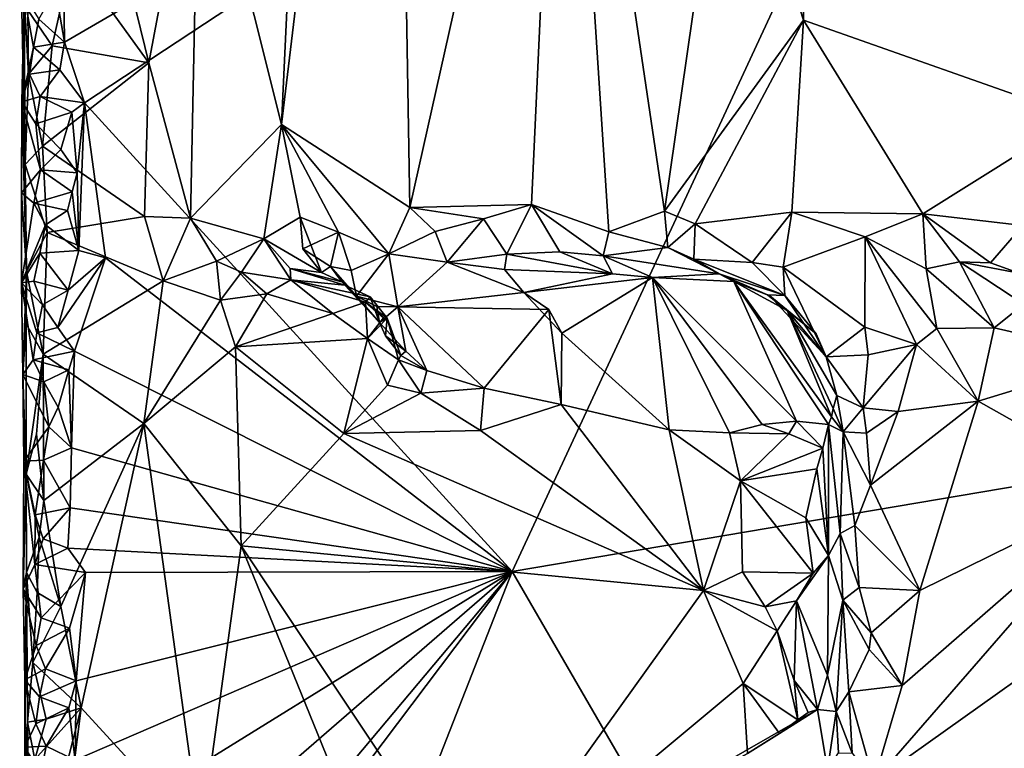
# Model space of a CAD drawing. Units: metres. Extents: x 26.4 to 27.5, y -8.7 to 17.1.
# Drawn here: x 26.4 to 26.9, y 10 to 10.4 of the extents above; entities that cross this region are included whole.
import ezdxf

# ---------------------------------------------------------------- set-up
doc = ezdxf.new("R2010")
doc.units = ezdxf.units.M

msp = doc.modelspace()

# ---------------------------------------------------------------- linework, layer by layer
at = {"layer": '1'}
for points in [[(26.52427, 10.52444, -1.37901), (26.56671, 10.35433, -1.32605), (26.58945, 10.83754, -1.29828)], [(26.58945, 10.83754, -1.29828), (26.56671, 10.35433, -1.32605), (26.62435, 10.8348, -1.26525)], [(26.87384, 10.8374, -1.13861), (26.83986, 10.79889, -1.14796), (26.97887, 10.35826, -1.12157)], [(27.05281, 10.65388, -1.11656), (26.87384, 10.8374, -1.13861), (26.97887, 10.35826, -1.12157)], [(26.62435, 10.8348, -1.26525), (26.56671, 10.35433, -1.32605), (26.63312, 10.3114, -1.25942)], [(26.62435, 10.8348, -1.26525), (26.63312, 10.3114, -1.25942), (26.71241, 10.66481, -1.20712)], [(26.79699, 10.53236, -1.16497), (26.83678, 10.40821, -1.14955), (26.83986, 10.79889, -1.14796)], [(26.83986, 10.79889, -1.14796), (26.83678, 10.40821, -1.14955), (26.97887, 10.35826, -1.12157)], [(26.45455, 10.39692, -1.56008), (26.45398, 10.43918, -1.55965), (26.94592, 10.68239, -1.56269)], [(26.45455, 10.39692, -1.56008), (26.94592, 10.68239, -1.56269), (26.46493, 10.36545, -1.55944)], [(26.68609, 10.12301, -1.55909), (26.46493, 10.36545, -1.55944), (26.94592, 10.68239, -1.56269)], [(26.68609, 10.12301, -1.55909), (26.94592, 10.68239, -1.56269), (27.08352, 10.19016, -1.56162)], [(26.63312, 10.3114, -1.25942), (26.69613, 10.31284, -1.21812), (26.71241, 10.66481, -1.20712)], [(26.69613, 10.31284, -1.21812), (26.7361, 10.29869, -1.19739), (26.71241, 10.66481, -1.20712)], [(26.7361, 10.29869, -1.19739), (26.76488, 10.30942, -1.18139), (26.71241, 10.66481, -1.20712)], [(26.71241, 10.66481, -1.20712), (26.76488, 10.30942, -1.18139), (26.79699, 10.53236, -1.16497)], [(26.4532, 10.57004, -1.39723), (26.45853, 10.44126, -1.39433), (26.49815, 10.38628, -1.39135)], [(26.4532, 10.57004, -1.39723), (26.49815, 10.38628, -1.39135), (26.52427, 10.52444, -1.37901)], [(26.79699, 10.53236, -1.16497), (26.76488, 10.30942, -1.18139), (26.83678, 10.40821, -1.14955)], [(26.52427, 10.52444, -1.37901), (26.49815, 10.38628, -1.39135), (26.51978, 10.30586, -1.3828)], [(26.52427, 10.52444, -1.37901), (26.51978, 10.30586, -1.3828), (26.56671, 10.35433, -1.32605)], [(26.43591, 10.38038, -1.40905), (26.43555, 10.41346, -1.40787), (26.43134, 10.46092, -1.53452)], [(26.43134, 10.46092, -1.53452), (26.43371, 10.42107, -1.53884), (26.43412, 10.33358, -1.41423)], [(26.43134, 10.46092, -1.53452), (26.43412, 10.33358, -1.41423), (26.43591, 10.38038, -1.40905)], [(26.43555, 10.41346, -1.40787), (26.44811, 10.39502, -1.39716), (26.45853, 10.44126, -1.39433)], [(26.45853, 10.44126, -1.39433), (26.44811, 10.39502, -1.39716), (26.49815, 10.38628, -1.39135)], [(26.4498, 10.42406, -1.55941), (26.45398, 10.43918, -1.55965), (26.45455, 10.39692, -1.56008)], [(26.44132, 10.40887, -1.5565), (26.4498, 10.42406, -1.55941), (26.45455, 10.39692, -1.56008)], [(26.43371, 10.42107, -1.53884), (26.43243, 10.36601, -1.53253), (26.43412, 10.33358, -1.41423)], [(26.43243, 10.36601, -1.53253), (26.43371, 10.42107, -1.53884), (26.43841, 10.39436, -1.55042)], [(26.43841, 10.39436, -1.55042), (26.43371, 10.42107, -1.53884), (26.44132, 10.40887, -1.5565)], [(26.43555, 10.41346, -1.40787), (26.43591, 10.38038, -1.40905), (26.44811, 10.39502, -1.39716)], [(26.43841, 10.39436, -1.55042), (26.44132, 10.40887, -1.5565), (26.45455, 10.39692, -1.56008)], [(26.83678, 10.40821, -1.14955), (26.76488, 10.30942, -1.18139), (26.78073, 10.30292, -1.17559)], [(26.83678, 10.40821, -1.14955), (26.78073, 10.30292, -1.17559), (26.83082, 10.30893, -1.15325)], [(26.83678, 10.40821, -1.14955), (26.83082, 10.30893, -1.15325), (26.89862, 10.30808, -1.13652)], [(26.83678, 10.40821, -1.14955), (26.89862, 10.30808, -1.13652), (26.97887, 10.35826, -1.12157)], [(26.43637, 10.3803, -1.54483), (26.43243, 10.36601, -1.53253), (26.43841, 10.39436, -1.55042)], [(26.43591, 10.38038, -1.40905), (26.44307, 10.34308, -1.39917), (26.44811, 10.39502, -1.39716)], [(26.43637, 10.3803, -1.54483), (26.43841, 10.39436, -1.55042), (26.45213, 10.38267, -1.56144)], [(26.45213, 10.38267, -1.56144), (26.43841, 10.39436, -1.55042), (26.45455, 10.39692, -1.56008)], [(26.44811, 10.39502, -1.39716), (26.44307, 10.34308, -1.39917), (26.49815, 10.38628, -1.39135)], [(26.45213, 10.38267, -1.56144), (26.45455, 10.39692, -1.56008), (26.46493, 10.36545, -1.55944)], [(26.44197, 10.36878, -1.55583), (26.43637, 10.3803, -1.54483), (26.45213, 10.38267, -1.56144)], [(26.44197, 10.36878, -1.55583), (26.45213, 10.38267, -1.56144), (26.46493, 10.36545, -1.55944)], [(26.49815, 10.38628, -1.39135), (26.44307, 10.34308, -1.39917), (26.49594, 10.30673, -1.39176)], [(26.49815, 10.38628, -1.39135), (26.49594, 10.30673, -1.39176), (26.51978, 10.30586, -1.3828)], [(26.43243, 10.36601, -1.53253), (26.43637, 10.3803, -1.54483), (26.44197, 10.36878, -1.55583)], [(26.43591, 10.38038, -1.40905), (26.43412, 10.33358, -1.41423), (26.44307, 10.34308, -1.39917)], [(26.43966, 10.35459, -1.55009), (26.43243, 10.36601, -1.53253), (26.44197, 10.36878, -1.55583)], [(26.43966, 10.35459, -1.55009), (26.44197, 10.36878, -1.55583), (26.45825, 10.36074, -1.56084)], [(26.45825, 10.36074, -1.56084), (26.44197, 10.36878, -1.55583), (26.46493, 10.36545, -1.55944)], [(26.43243, 10.36601, -1.53253), (26.43234, 10.31885, -1.53112), (26.43492, 10.2783, -1.40899)], [(26.43234, 10.31885, -1.53112), (26.43243, 10.36601, -1.53253), (26.44211, 10.33078, -1.55423)], [(26.43243, 10.36601, -1.53253), (26.43492, 10.2783, -1.40899), (26.43412, 10.33358, -1.41423)], [(26.44211, 10.33078, -1.55423), (26.43243, 10.36601, -1.53253), (26.43966, 10.35459, -1.55009)], [(26.46111, 10.32922, -1.55992), (26.45825, 10.36074, -1.56084), (26.46493, 10.36545, -1.55944)], [(26.46188, 10.28907, -1.55977), (26.46111, 10.32922, -1.55992), (26.46493, 10.36545, -1.55944)], [(26.47567, 10.28532, -1.55912), (26.46188, 10.28907, -1.55977), (26.46493, 10.36545, -1.55944)], [(26.47567, 10.28532, -1.55912), (26.46493, 10.36545, -1.55944), (26.68609, 10.12301, -1.55909)], [(26.4527, 10.34141, -1.56126), (26.43966, 10.35459, -1.55009), (26.45825, 10.36074, -1.56084)], [(26.4527, 10.34141, -1.56126), (26.45825, 10.36074, -1.56084), (26.46111, 10.32922, -1.55992)], [(26.97887, 10.35826, -1.12157), (26.89862, 10.30808, -1.13652), (26.95033, 10.30206, -1.1265)], [(26.44211, 10.33078, -1.55423), (26.43966, 10.35459, -1.55009), (26.4527, 10.34141, -1.56126)], [(26.51978, 10.30586, -1.3828), (26.55769, 10.29511, -1.34042), (26.56671, 10.35433, -1.32605)], [(26.56671, 10.35433, -1.32605), (26.55769, 10.29511, -1.34042), (26.57644, 10.30633, -1.3188)], [(26.56671, 10.35433, -1.32605), (26.57644, 10.30633, -1.3188), (26.59621, 10.29861, -1.29939)], [(26.56671, 10.35433, -1.32605), (26.59621, 10.29861, -1.29939), (26.6224, 10.28743, -1.27022)], [(26.56671, 10.35433, -1.32605), (26.6224, 10.28743, -1.27022), (26.63312, 10.3114, -1.25942)], [(26.44307, 10.34308, -1.39917), (26.43412, 10.33358, -1.41423), (26.44563, 10.29833, -1.39874)], [(26.44211, 10.33078, -1.55423), (26.4527, 10.34141, -1.56126), (26.46111, 10.32922, -1.55992)], [(26.44307, 10.34308, -1.39917), (26.44563, 10.29833, -1.39874), (26.49594, 10.30673, -1.39176)], [(26.43874, 10.31367, -1.54857), (26.43234, 10.31885, -1.53112), (26.44211, 10.33078, -1.55423)], [(26.43412, 10.33358, -1.41423), (26.43492, 10.2783, -1.40899), (26.44563, 10.29833, -1.39874)], [(26.43874, 10.31367, -1.54857), (26.44211, 10.33078, -1.55423), (26.45851, 10.31949, -1.56029)], [(26.45851, 10.31949, -1.56029), (26.44211, 10.33078, -1.55423), (26.46111, 10.32922, -1.55992)], [(26.45851, 10.31949, -1.56029), (26.46111, 10.32922, -1.55992), (26.46188, 10.28907, -1.55977)], [(26.43234, 10.31885, -1.53112), (26.43232, 10.27229, -1.52934), (26.43492, 10.2783, -1.40899)], [(26.43232, 10.27229, -1.52934), (26.43234, 10.31885, -1.53112), (26.43874, 10.31367, -1.54857)], [(26.456, 10.3098, -1.56083), (26.43874, 10.31367, -1.54857), (26.45851, 10.31949, -1.56029)], [(26.456, 10.3098, -1.56083), (26.45851, 10.31949, -1.56029), (26.46188, 10.28907, -1.55977)], [(26.43232, 10.27229, -1.52934), (26.43874, 10.31367, -1.54857), (26.44472, 10.30234, -1.55978)], [(26.44472, 10.30234, -1.55978), (26.43874, 10.31367, -1.54857), (26.456, 10.3098, -1.56083)], [(26.63312, 10.3114, -1.25942), (26.6224, 10.28743, -1.27022), (26.64623, 10.29887, -1.25265)], [(26.63312, 10.3114, -1.25942), (26.67129, 10.30555, -1.23576), (26.69613, 10.31284, -1.21812)], [(26.63312, 10.3114, -1.25942), (26.64623, 10.29887, -1.25265), (26.67129, 10.30555, -1.23576)], [(26.67129, 10.30555, -1.23576), (26.68334, 10.28727, -1.23856), (26.69613, 10.31284, -1.21812)], [(26.69613, 10.31284, -1.21812), (26.68334, 10.28727, -1.23856), (26.71084, 10.28848, -1.21395)], [(26.69613, 10.31284, -1.21812), (26.71084, 10.28848, -1.21395), (26.73321, 10.28641, -1.20641)], [(26.69613, 10.31284, -1.21812), (26.73321, 10.28641, -1.20641), (26.7361, 10.29869, -1.19739)], [(26.44472, 10.30234, -1.55978), (26.456, 10.3098, -1.56083), (26.46188, 10.28907, -1.55977)], [(26.44563, 10.29833, -1.39874), (26.5055, 10.2734, -1.39098), (26.49594, 10.30673, -1.39176)], [(26.49594, 10.30673, -1.39176), (26.5055, 10.2734, -1.39098), (26.51978, 10.30586, -1.3828)], [(26.51978, 10.30586, -1.3828), (26.5055, 10.2734, -1.39098), (26.53316, 10.28361, -1.37311)], [(26.51978, 10.30586, -1.3828), (26.53316, 10.28361, -1.37311), (26.55769, 10.29511, -1.34042)], [(26.57644, 10.30633, -1.3188), (26.55769, 10.29511, -1.34042), (26.58749, 10.27763, -1.34186)], [(26.57644, 10.30633, -1.3188), (26.58749, 10.27763, -1.34186), (26.57788, 10.28993, -1.32999)], [(26.57644, 10.30633, -1.3188), (26.57788, 10.28993, -1.32999), (26.59621, 10.29861, -1.29939)], [(26.64623, 10.29887, -1.25265), (26.65255, 10.28299, -1.26555), (26.67129, 10.30555, -1.23576)], [(26.67129, 10.30555, -1.23576), (26.65255, 10.28299, -1.26555), (26.68334, 10.28727, -1.23856)], [(26.76488, 10.30942, -1.18139), (26.7361, 10.29869, -1.19739), (26.7666, 10.29059, -1.19375)], [(26.76488, 10.30942, -1.18139), (26.7666, 10.29059, -1.19375), (26.78073, 10.30292, -1.17559)], [(26.78073, 10.30292, -1.17559), (26.81036, 10.28295, -1.16696), (26.83082, 10.30893, -1.15325)], [(26.81036, 10.28295, -1.16696), (26.82634, 10.28049, -1.16438), (26.83082, 10.30893, -1.15325)], [(26.83082, 10.30893, -1.15325), (26.82634, 10.28049, -1.16438), (26.86876, 10.2961, -1.14952)], [(26.83082, 10.30893, -1.15325), (26.86876, 10.2961, -1.14952), (26.89862, 10.30808, -1.13652)], [(26.86876, 10.2961, -1.14952), (26.90028, 10.27955, -1.16401), (26.89862, 10.30808, -1.13652)], [(26.89862, 10.30808, -1.13652), (26.90028, 10.27955, -1.16401), (26.91754, 10.28322, -1.14578)], [(26.89862, 10.30808, -1.13652), (26.91754, 10.28322, -1.14578), (26.93352, 10.28265, -1.13895)], [(26.89862, 10.30808, -1.13652), (26.93352, 10.28265, -1.13895), (26.95033, 10.30206, -1.1265)], [(26.44174, 10.28779, -1.55367), (26.43232, 10.27229, -1.52934), (26.44472, 10.30234, -1.55978)], [(26.44174, 10.28779, -1.55367), (26.44472, 10.30234, -1.55978), (26.46188, 10.28907, -1.55977)], [(26.78073, 10.30292, -1.17559), (26.7666, 10.29059, -1.19375), (26.7801, 10.28463, -1.19422)], [(26.78073, 10.30292, -1.17559), (26.7801, 10.28463, -1.19422), (26.81036, 10.28295, -1.16696)], [(26.95033, 10.30206, -1.1265), (26.93352, 10.28265, -1.13895), (26.94841, 10.27731, -1.14452)], [(26.44563, 10.29833, -1.39874), (26.43492, 10.2783, -1.40899), (26.4434, 10.23546, -1.39916)], [(26.44563, 10.29833, -1.39874), (26.4434, 10.23546, -1.39916), (26.5055, 10.2734, -1.39098)], [(26.55769, 10.29511, -1.34042), (26.53316, 10.28361, -1.37311), (26.54618, 10.27782, -1.36789)], [(26.55769, 10.29511, -1.34042), (26.54618, 10.27782, -1.36789), (26.57163, 10.2739, -1.36377)], [(26.55769, 10.29511, -1.34042), (26.57163, 10.2739, -1.36377), (26.57126, 10.27981, -1.35249)], [(26.55769, 10.29511, -1.34042), (26.57126, 10.27981, -1.35249), (26.58749, 10.27763, -1.34186)], [(26.59621, 10.29861, -1.29939), (26.57788, 10.28993, -1.32999), (26.59222, 10.28073, -1.32287)], [(26.59222, 10.28073, -1.32287), (26.6028, 10.27877, -1.29753), (26.59621, 10.29861, -1.29939)], [(26.59621, 10.29861, -1.29939), (26.6028, 10.27877, -1.29753), (26.6224, 10.28743, -1.27022)], [(26.64623, 10.29887, -1.25265), (26.6224, 10.28743, -1.27022), (26.65255, 10.28299, -1.26555)], [(26.7361, 10.29869, -1.19739), (26.73321, 10.28641, -1.20641), (26.7666, 10.29059, -1.19375)], [(26.86876, 10.2961, -1.14952), (26.82634, 10.28049, -1.16438), (26.86865, 10.24941, -1.19092)], [(26.86876, 10.2961, -1.14952), (26.86865, 10.24941, -1.19092), (26.8953, 10.2405, -1.19737)], [(26.86876, 10.2961, -1.14952), (26.8953, 10.2405, -1.19737), (26.9059, 10.24875, -1.19144)], [(26.86876, 10.2961, -1.14952), (26.9059, 10.24875, -1.19144), (26.90028, 10.27955, -1.16401)], [(26.73321, 10.28641, -1.20641), (26.79314, 10.27694, -1.21405), (26.7666, 10.29059, -1.19375)], [(26.7666, 10.29059, -1.19375), (26.79314, 10.27694, -1.21405), (26.7801, 10.28463, -1.19422)], [(26.43873, 10.27323, -1.54754), (26.43232, 10.27229, -1.52934), (26.44174, 10.28779, -1.55367)], [(26.43873, 10.27323, -1.54754), (26.44174, 10.28779, -1.55367), (26.45647, 10.26854, -1.56054)], [(26.45647, 10.26854, -1.56054), (26.44174, 10.28779, -1.55367), (26.46188, 10.28907, -1.55977)], [(26.45108, 10.24922, -1.56119), (26.45647, 10.26854, -1.56054), (26.47567, 10.28532, -1.55912)], [(26.45966, 10.23695, -1.55993), (26.45108, 10.24922, -1.56119), (26.47567, 10.28532, -1.55912)], [(26.45647, 10.26854, -1.56054), (26.46188, 10.28907, -1.55977), (26.47567, 10.28532, -1.55912)], [(26.45966, 10.23695, -1.55993), (26.47567, 10.28532, -1.55912), (26.68609, 10.12301, -1.55909)], [(26.57788, 10.28993, -1.32999), (26.58749, 10.27763, -1.34186), (26.59222, 10.28073, -1.32287)], [(26.6028, 10.27877, -1.29753), (26.60551, 10.26549, -1.31419), (26.6224, 10.28743, -1.27022)], [(26.6224, 10.28743, -1.27022), (26.60551, 10.26549, -1.31419), (26.62706, 10.25998, -1.30902)], [(26.6224, 10.28743, -1.27022), (26.62706, 10.25998, -1.30902), (26.65255, 10.28299, -1.26555)], [(26.68334, 10.28727, -1.23856), (26.65255, 10.28299, -1.26555), (26.68223, 10.27934, -1.25636)], [(26.68334, 10.28727, -1.23856), (26.68223, 10.27934, -1.25636), (26.73804, 10.27701, -1.22001)], [(26.71084, 10.28848, -1.21395), (26.68334, 10.28727, -1.23856), (26.73804, 10.27701, -1.22001)], [(26.73321, 10.28641, -1.20641), (26.71084, 10.28848, -1.21395), (26.73804, 10.27701, -1.22001)], [(26.73321, 10.28641, -1.20641), (26.73804, 10.27701, -1.22001), (26.7588, 10.27508, -1.22698)], [(26.73321, 10.28641, -1.20641), (26.7588, 10.27508, -1.22698), (26.79314, 10.27694, -1.21405)], [(26.53316, 10.28361, -1.37311), (26.5055, 10.2734, -1.39098), (26.5352, 10.26335, -1.37855)], [(26.53316, 10.28361, -1.37311), (26.5352, 10.26335, -1.37855), (26.54618, 10.27782, -1.36789)], [(26.59222, 10.28073, -1.32287), (26.58749, 10.27763, -1.34186), (26.59796, 10.27296, -1.33971)], [(26.59222, 10.28073, -1.32287), (26.59796, 10.27296, -1.33971), (26.60551, 10.26549, -1.31419)], [(26.6028, 10.27877, -1.29753), (26.59222, 10.28073, -1.32287), (26.60551, 10.26549, -1.31419)], [(26.65255, 10.28299, -1.26555), (26.62706, 10.25998, -1.30902), (26.69208, 10.2673, -1.31207)], [(26.68223, 10.27934, -1.25636), (26.65255, 10.28299, -1.26555), (26.69208, 10.2673, -1.31207)], [(26.7801, 10.28463, -1.19422), (26.79314, 10.27694, -1.21405), (26.82723, 10.26574, -1.17974)], [(26.81036, 10.28295, -1.16696), (26.7801, 10.28463, -1.19422), (26.82723, 10.26574, -1.17974)], [(26.81036, 10.28295, -1.16696), (26.82723, 10.26574, -1.17974), (26.82634, 10.28049, -1.16438)], [(26.82634, 10.28049, -1.16438), (26.82723, 10.26574, -1.17974), (26.84854, 10.23409, -1.211)], [(26.82634, 10.28049, -1.16438), (26.84854, 10.23409, -1.211), (26.86865, 10.24941, -1.19092)], [(26.91754, 10.28322, -1.14578), (26.90028, 10.27955, -1.16401), (26.93557, 10.24909, -1.19052)], [(26.91754, 10.28322, -1.14578), (26.93557, 10.24909, -1.19052), (26.95092, 10.26135, -1.17674)], [(26.93352, 10.28265, -1.13895), (26.91754, 10.28322, -1.14578), (26.94841, 10.27731, -1.14452)], [(26.91754, 10.28322, -1.14578), (26.95092, 10.26135, -1.17674), (26.94841, 10.27731, -1.14452)], [(26.43232, 10.27229, -1.52934), (26.4329, 10.22486, -1.52967), (26.43492, 10.2783, -1.40899)], [(26.43492, 10.2783, -1.40899), (26.4329, 10.22486, -1.52967), (26.43461, 10.25118, -1.41131)], [(26.43492, 10.2783, -1.40899), (26.43461, 10.25118, -1.41131), (26.4434, 10.23546, -1.39916)], [(26.54618, 10.27782, -1.36789), (26.5352, 10.26335, -1.37855), (26.55926, 10.26673, -1.37209)], [(26.54618, 10.27782, -1.36789), (26.55926, 10.26673, -1.37209), (26.57163, 10.2739, -1.36377)], [(26.57126, 10.27981, -1.35249), (26.57163, 10.2739, -1.36377), (26.59961, 10.27119, -1.36073)], [(26.58749, 10.27763, -1.34186), (26.57126, 10.27981, -1.35249), (26.59796, 10.27296, -1.33971)], [(26.59796, 10.27296, -1.33971), (26.57126, 10.27981, -1.35249), (26.59961, 10.27119, -1.36073)], [(26.68223, 10.27934, -1.25636), (26.69208, 10.2673, -1.31207), (26.73804, 10.27701, -1.22001)], [(26.73804, 10.27701, -1.22001), (26.69208, 10.2673, -1.31207), (26.7588, 10.27508, -1.22698)], [(26.69208, 10.2673, -1.31207), (26.71185, 10.24623, -1.34178), (26.7588, 10.27508, -1.22698)], [(26.71185, 10.24623, -1.34178), (26.76734, 10.19631, -1.37509), (26.7588, 10.27508, -1.22698)], [(26.79314, 10.27694, -1.21405), (26.7588, 10.27508, -1.22698), (26.80075, 10.27299, -1.22878)], [(26.79859, 10.19466, -1.36172), (26.81542, 10.19909, -1.35073), (26.7588, 10.27508, -1.22698)], [(26.7588, 10.27508, -1.22698), (26.83328, 10.20078, -1.33269), (26.80075, 10.27299, -1.22878)], [(26.81542, 10.19909, -1.35073), (26.83328, 10.20078, -1.33269), (26.7588, 10.27508, -1.22698)], [(26.76734, 10.19631, -1.37509), (26.79859, 10.19466, -1.36172), (26.7588, 10.27508, -1.22698)], [(26.82723, 10.26574, -1.17974), (26.79314, 10.27694, -1.21405), (26.8182, 10.26613, -1.2104)], [(26.79314, 10.27694, -1.21405), (26.80075, 10.27299, -1.22878), (26.8182, 10.26613, -1.2104)], [(26.90028, 10.27955, -1.16401), (26.9059, 10.24875, -1.19144), (26.93557, 10.24909, -1.19052)], [(26.43232, 10.27229, -1.52934), (26.43873, 10.27323, -1.54754), (26.4431, 10.26105, -1.55787)], [(26.4329, 10.22486, -1.52967), (26.43232, 10.27229, -1.52934), (26.43828, 10.23256, -1.54628)], [(26.43828, 10.23256, -1.54628), (26.43232, 10.27229, -1.52934), (26.44024, 10.24656, -1.55182)], [(26.44024, 10.24656, -1.55182), (26.43232, 10.27229, -1.52934), (26.4431, 10.26105, -1.55787)], [(26.4431, 10.26105, -1.55787), (26.43873, 10.27323, -1.54754), (26.45647, 10.26854, -1.56054)], [(26.4434, 10.23546, -1.39916), (26.49559, 10.19949, -1.3913), (26.5055, 10.2734, -1.39098)], [(26.5055, 10.2734, -1.39098), (26.49559, 10.19949, -1.3913), (26.5352, 10.26335, -1.37855)], [(26.57163, 10.2739, -1.36377), (26.55926, 10.26673, -1.37209), (26.59327, 10.25655, -1.37716)], [(26.57163, 10.2739, -1.36377), (26.59327, 10.25655, -1.37716), (26.61019, 10.26231, -1.37448)], [(26.59961, 10.27119, -1.36073), (26.57163, 10.2739, -1.36377), (26.61265, 10.26515, -1.36345)], [(26.57163, 10.2739, -1.36377), (26.61019, 10.26231, -1.37448), (26.61265, 10.26515, -1.36345)], [(26.60551, 10.26549, -1.31419), (26.59796, 10.27296, -1.33971), (26.61755, 10.2519, -1.3266)], [(26.59796, 10.27296, -1.33971), (26.59961, 10.27119, -1.36073), (26.61755, 10.2519, -1.3266)], [(26.61755, 10.2519, -1.3266), (26.59961, 10.27119, -1.36073), (26.61265, 10.26515, -1.36345)], [(26.81952, 10.26571, -1.23295), (26.80075, 10.27299, -1.22878), (26.82849, 10.258, -1.23547)], [(26.84986, 10.1991, -1.29831), (26.85139, 10.20301, -1.27495), (26.80075, 10.27299, -1.22878)], [(26.85139, 10.20301, -1.27495), (26.82849, 10.258, -1.23547), (26.80075, 10.27299, -1.22878)], [(26.83328, 10.20078, -1.33269), (26.84986, 10.1991, -1.29831), (26.80075, 10.27299, -1.22878)], [(26.8182, 10.26613, -1.2104), (26.80075, 10.27299, -1.22878), (26.81952, 10.26571, -1.23295)], [(26.45108, 10.24922, -1.56119), (26.4431, 10.26105, -1.55787), (26.45647, 10.26854, -1.56054)], [(26.5352, 10.26335, -1.37855), (26.54307, 10.23928, -1.37802), (26.55926, 10.26673, -1.37209)], [(26.55926, 10.26673, -1.37209), (26.54307, 10.23928, -1.37802), (26.59327, 10.25655, -1.37716)], [(26.60551, 10.26549, -1.31419), (26.61755, 10.2519, -1.3266), (26.61608, 10.26014, -1.31134)], [(26.60551, 10.26549, -1.31419), (26.61608, 10.26014, -1.31134), (26.62706, 10.25998, -1.30902)], [(26.61265, 10.26515, -1.36345), (26.61019, 10.26231, -1.37448), (26.62151, 10.25411, -1.37129)], [(26.61755, 10.2519, -1.3266), (26.61265, 10.26515, -1.36345), (26.62151, 10.25411, -1.37129)], [(26.69208, 10.2673, -1.31207), (26.62706, 10.25998, -1.30902), (26.70509, 10.25856, -1.32964)], [(26.69208, 10.2673, -1.31207), (26.70509, 10.25856, -1.32964), (26.71185, 10.24623, -1.34178)], [(26.8182, 10.26613, -1.2104), (26.81952, 10.26571, -1.23295), (26.84337, 10.24604, -1.20294)], [(26.82723, 10.26574, -1.17974), (26.8182, 10.26613, -1.2104), (26.84337, 10.24604, -1.20294)], [(26.81952, 10.26571, -1.23295), (26.82849, 10.258, -1.23547), (26.84854, 10.23409, -1.211)], [(26.84337, 10.24604, -1.20294), (26.81952, 10.26571, -1.23295), (26.84854, 10.23409, -1.211)], [(26.82723, 10.26574, -1.17974), (26.84337, 10.24604, -1.20294), (26.84854, 10.23409, -1.211)], [(26.44024, 10.24656, -1.55182), (26.4431, 10.26105, -1.55787), (26.45108, 10.24922, -1.56119)], [(26.5352, 10.26335, -1.37855), (26.49559, 10.19949, -1.3913), (26.54307, 10.23928, -1.37802)], [(26.59327, 10.25655, -1.37716), (26.61131, 10.24357, -1.38041), (26.61019, 10.26231, -1.37448)], [(26.61019, 10.26231, -1.37448), (26.61131, 10.24357, -1.38041), (26.61954, 10.25432, -1.37516)], [(26.61019, 10.26231, -1.37448), (26.61954, 10.25432, -1.37516), (26.62151, 10.25411, -1.37129)], [(26.61608, 10.26014, -1.31134), (26.61755, 10.2519, -1.3266), (26.62706, 10.25998, -1.30902)], [(26.61755, 10.2519, -1.3266), (26.63112, 10.23706, -1.34245), (26.62706, 10.25998, -1.30902)], [(26.63112, 10.23706, -1.34245), (26.64197, 10.22702, -1.35726), (26.62706, 10.25998, -1.30902)], [(26.62706, 10.25998, -1.30902), (26.64197, 10.22702, -1.35726), (26.67169, 10.21789, -1.36699)], [(26.62706, 10.25998, -1.30902), (26.67169, 10.21789, -1.36699), (26.70509, 10.25856, -1.32964)], [(26.95092, 10.26135, -1.17674), (26.93557, 10.24909, -1.19052), (27.00164, 10.23394, -1.19925)], [(26.54307, 10.23928, -1.37802), (26.61131, 10.24357, -1.38041), (26.59327, 10.25655, -1.37716)], [(26.70509, 10.25856, -1.32964), (26.67169, 10.21789, -1.36699), (26.71142, 10.20938, -1.37479)], [(26.70509, 10.25856, -1.32964), (26.71142, 10.20938, -1.37479), (26.71185, 10.24623, -1.34178)], [(26.82849, 10.258, -1.23547), (26.85407, 10.21402, -1.22835), (26.84854, 10.23409, -1.211)], [(26.85407, 10.21402, -1.22835), (26.82849, 10.258, -1.23547), (26.85218, 10.20733, -1.24418)], [(26.82849, 10.258, -1.23547), (26.85139, 10.20301, -1.27495), (26.85218, 10.20733, -1.24418)], [(26.43461, 10.25118, -1.41131), (26.4329, 10.22486, -1.52967), (26.43475, 10.1734, -1.41631)], [(26.43461, 10.25118, -1.41131), (26.43475, 10.1734, -1.41631), (26.4434, 10.23546, -1.39916)], [(26.61954, 10.25432, -1.37516), (26.61131, 10.24357, -1.38041), (26.62151, 10.25411, -1.37129)], [(26.62151, 10.25411, -1.37129), (26.61131, 10.24357, -1.38041), (26.62725, 10.23248, -1.37047)], [(26.62151, 10.25411, -1.37129), (26.62054, 10.24495, -1.34648), (26.61755, 10.2519, -1.3266)], [(26.61755, 10.2519, -1.3266), (26.62054, 10.24495, -1.34648), (26.63112, 10.23706, -1.34245)], [(26.62054, 10.24495, -1.34648), (26.62151, 10.25411, -1.37129), (26.62848, 10.23467, -1.35877)], [(26.62151, 10.25411, -1.37129), (26.62725, 10.23248, -1.37047), (26.62848, 10.23467, -1.35877)], [(26.86865, 10.24941, -1.19092), (26.84854, 10.23409, -1.211), (26.87028, 10.23516, -1.19926)], [(26.86865, 10.24941, -1.19092), (26.87028, 10.23516, -1.19926), (26.8953, 10.2405, -1.19737)], [(26.43828, 10.23256, -1.54628), (26.44024, 10.24656, -1.55182), (26.45966, 10.23695, -1.55993)], [(26.44024, 10.24656, -1.55182), (26.45108, 10.24922, -1.56119), (26.45966, 10.23695, -1.55993)], [(26.62054, 10.24495, -1.34648), (26.62848, 10.23467, -1.35877), (26.63112, 10.23706, -1.34245)], [(26.71142, 10.20938, -1.37479), (26.76734, 10.19631, -1.37509), (26.71185, 10.24623, -1.34178)], [(26.9059, 10.24875, -1.19144), (26.8953, 10.2405, -1.19737), (26.92717, 10.2112, -1.20419)], [(26.9059, 10.24875, -1.19144), (26.92717, 10.2112, -1.20419), (26.93557, 10.24909, -1.19052)], [(26.93557, 10.24909, -1.19052), (26.92717, 10.2112, -1.20419), (27.00164, 10.23394, -1.19925)], [(26.49559, 10.19949, -1.3913), (26.54586, 10.1363, -1.38011), (26.54307, 10.23928, -1.37802)], [(26.54307, 10.23928, -1.37802), (26.59904, 10.19436, -1.37859), (26.61131, 10.24357, -1.38041)], [(26.54307, 10.23928, -1.37802), (26.54586, 10.1363, -1.38011), (26.59904, 10.19436, -1.37859)], [(26.61131, 10.24357, -1.38041), (26.59904, 10.19436, -1.37859), (26.62157, 10.21934, -1.37664)], [(26.61131, 10.24357, -1.38041), (26.62157, 10.21934, -1.37664), (26.62725, 10.23248, -1.37047)], [(26.87028, 10.23516, -1.19926), (26.86773, 10.2076, -1.21002), (26.8953, 10.2405, -1.19737)], [(26.86773, 10.2076, -1.21002), (26.88584, 10.20574, -1.20641), (26.8953, 10.2405, -1.19737)], [(26.8953, 10.2405, -1.19737), (26.88584, 10.20574, -1.20641), (26.92717, 10.2112, -1.20419)], [(26.4434, 10.23546, -1.39916), (26.43475, 10.1734, -1.41631), (26.44001, 10.19396, -1.40389)], [(26.45682, 10.22727, -1.56008), (26.43828, 10.23256, -1.54628), (26.45966, 10.23695, -1.55993)], [(26.44001, 10.19396, -1.40389), (26.44384, 10.15974, -1.39923), (26.4434, 10.23546, -1.39916)], [(26.4434, 10.23546, -1.39916), (26.44384, 10.15974, -1.39923), (26.49559, 10.19949, -1.3913)], [(26.45682, 10.22727, -1.56008), (26.45966, 10.23695, -1.55993), (26.45822, 10.18697, -1.55962)], [(26.45822, 10.18697, -1.55962), (26.45966, 10.23695, -1.55993), (26.68609, 10.12301, -1.55909)], [(26.64197, 10.22702, -1.35726), (26.62848, 10.23467, -1.35877), (26.62725, 10.23248, -1.37047)], [(26.63112, 10.23706, -1.34245), (26.62848, 10.23467, -1.35877), (26.64197, 10.22702, -1.35726)], [(26.84854, 10.23409, -1.211), (26.86773, 10.2076, -1.21002), (26.87028, 10.23516, -1.19926)], [(26.84854, 10.23409, -1.211), (26.85407, 10.21402, -1.22835), (26.86773, 10.2076, -1.21002)], [(26.4329, 10.22486, -1.52967), (26.43828, 10.23256, -1.54628), (26.4439, 10.22104, -1.55729)], [(26.4439, 10.22104, -1.55729), (26.43828, 10.23256, -1.54628), (26.45682, 10.22727, -1.56008)], [(26.62725, 10.23248, -1.37047), (26.62157, 10.21934, -1.37664), (26.63883, 10.21524, -1.373)], [(26.62725, 10.23248, -1.37047), (26.63883, 10.21524, -1.373), (26.64197, 10.22702, -1.35726)], [(27.00164, 10.23394, -1.19925), (26.92717, 10.2112, -1.20419), (27.0059, 10.16685, -1.20585)], [(26.4329, 10.22486, -1.52967), (26.43345, 10.18008, -1.52936), (26.43475, 10.1734, -1.41631)], [(26.43345, 10.18008, -1.52936), (26.4329, 10.22486, -1.52967), (26.44649, 10.1979, -1.56162)], [(26.44649, 10.1979, -1.56162), (26.4329, 10.22486, -1.52967), (26.4439, 10.22104, -1.55729)], [(26.45116, 10.20794, -1.56036), (26.4439, 10.22104, -1.55729), (26.45682, 10.22727, -1.56008)], [(26.45116, 10.20794, -1.56036), (26.45682, 10.22727, -1.56008), (26.45822, 10.18697, -1.55962)], [(26.64197, 10.22702, -1.35726), (26.63883, 10.21524, -1.373), (26.67169, 10.21789, -1.36699)], [(26.44649, 10.1979, -1.56162), (26.4439, 10.22104, -1.55729), (26.45116, 10.20794, -1.56036)], [(26.62157, 10.21934, -1.37664), (26.59904, 10.19436, -1.37859), (26.63883, 10.21524, -1.373)], [(26.63883, 10.21524, -1.373), (26.59904, 10.19436, -1.37859), (26.66971, 10.19587, -1.37766)], [(26.67169, 10.21789, -1.36699), (26.63883, 10.21524, -1.373), (26.66971, 10.19587, -1.37766)], [(26.67169, 10.21789, -1.36699), (26.66971, 10.19587, -1.37766), (26.71142, 10.20938, -1.37479)], [(26.85218, 10.20733, -1.24418), (26.85732, 10.19517, -1.22551), (26.85407, 10.21402, -1.22835)], [(26.85407, 10.21402, -1.22835), (26.85732, 10.19517, -1.22551), (26.86773, 10.2076, -1.21002)], [(26.66971, 10.19587, -1.37766), (26.78511, 10.11311, -1.37961), (26.71142, 10.20938, -1.37479)], [(26.71142, 10.20938, -1.37479), (26.78511, 10.11311, -1.37961), (26.76734, 10.19631, -1.37509)], [(26.88584, 10.20574, -1.20641), (26.87144, 10.1676, -1.21129), (26.92717, 10.2112, -1.20419)], [(26.92717, 10.2112, -1.20419), (26.87144, 10.1676, -1.21129), (26.89699, 10.1131, -1.20862)], [(26.92717, 10.2112, -1.20419), (26.89699, 10.1131, -1.20862), (27.0059, 10.16685, -1.20585)], [(26.44649, 10.1979, -1.56162), (26.45116, 10.20794, -1.56036), (26.45822, 10.18697, -1.55962)], [(26.85218, 10.20733, -1.24418), (26.85139, 10.20301, -1.27495), (26.85732, 10.19517, -1.22551)], [(26.86773, 10.2076, -1.21002), (26.85732, 10.19517, -1.22551), (26.86953, 10.19449, -1.21266)], [(26.86773, 10.2076, -1.21002), (26.86953, 10.19449, -1.21266), (26.88584, 10.20574, -1.20641)], [(26.86953, 10.19449, -1.21266), (26.87144, 10.1676, -1.21129), (26.88584, 10.20574, -1.20641)], [(26.44384, 10.15974, -1.39923), (26.45264, 10.10485, -1.39705), (26.49559, 10.19949, -1.3913)], [(26.45264, 10.10485, -1.39705), (26.4631, 10.05246, -1.39426), (26.49559, 10.19949, -1.3913)], [(26.49559, 10.19949, -1.3913), (26.4631, 10.05246, -1.39426), (26.52505, 9.98484, -1.38492)], [(26.54586, 10.1363, -1.38011), (26.49559, 10.19949, -1.3913), (26.52505, 9.98484, -1.38492)], [(26.81542, 10.19909, -1.35073), (26.79859, 10.19466, -1.36172), (26.8293, 10.19419, -1.35152)], [(26.8293, 10.19419, -1.35152), (26.83328, 10.20078, -1.33269), (26.81542, 10.19909, -1.35073)], [(26.83328, 10.20078, -1.33269), (26.8293, 10.19419, -1.35152), (26.84687, 10.18688, -1.3368)], [(26.83328, 10.20078, -1.33269), (26.84687, 10.18688, -1.3368), (26.84986, 10.1991, -1.29831)], [(26.84986, 10.1991, -1.29831), (26.84687, 10.18688, -1.3368), (26.84978, 10.13117, -1.32665)], [(26.85587, 10.14262, -1.23031), (26.84986, 10.1991, -1.29831), (26.84978, 10.13117, -1.32665)], [(26.85139, 10.20301, -1.27495), (26.84986, 10.1991, -1.29831), (26.85732, 10.19517, -1.22551)], [(26.84986, 10.1991, -1.29831), (26.85587, 10.14262, -1.23031), (26.85732, 10.19517, -1.22551)], [(26.44369, 10.1805, -1.55616), (26.43345, 10.18008, -1.52936), (26.44649, 10.1979, -1.56162)], [(26.44001, 10.19396, -1.40389), (26.43475, 10.1734, -1.41631), (26.44384, 10.15974, -1.39923)], [(26.44369, 10.1805, -1.55616), (26.44649, 10.1979, -1.56162), (26.45822, 10.18697, -1.55962)], [(26.59904, 10.19436, -1.37859), (26.54586, 10.1363, -1.38011), (26.78511, 10.11311, -1.37961)], [(26.59904, 10.19436, -1.37859), (26.78511, 10.11311, -1.37961), (26.66971, 10.19587, -1.37766)], [(26.76734, 10.19631, -1.37509), (26.8043, 10.16983, -1.36655), (26.79859, 10.19466, -1.36172)], [(26.76734, 10.19631, -1.37509), (26.78511, 10.11311, -1.37961), (26.8043, 10.16983, -1.36655)], [(26.79859, 10.19466, -1.36172), (26.8043, 10.16983, -1.36655), (26.8293, 10.19419, -1.35152)], [(26.8293, 10.19419, -1.35152), (26.8043, 10.16983, -1.36655), (26.84687, 10.18688, -1.3368)], [(26.85732, 10.19517, -1.22551), (26.85587, 10.14262, -1.23031), (26.86333, 10.14675, -1.21637)], [(26.85732, 10.19517, -1.22551), (26.86333, 10.14675, -1.21637), (26.87144, 10.1676, -1.21129)], [(26.86953, 10.19449, -1.21266), (26.85732, 10.19517, -1.22551), (26.87144, 10.1676, -1.21129)], [(26.89358, 9.76444, -1.55965), (26.68609, 10.12301, -1.55909), (27.08352, 10.19016, -1.56162)], [(27.18937, 10.03086, -1.5618), (26.89358, 9.76444, -1.55965), (27.08352, 10.19016, -1.56162)], [(26.4574, 10.15588, -1.55984), (26.44369, 10.1805, -1.55616), (26.45822, 10.18697, -1.55962)], [(26.4574, 10.15588, -1.55984), (26.45822, 10.18697, -1.55962), (26.68609, 10.12301, -1.55909)], [(26.84687, 10.18688, -1.3368), (26.8043, 10.16983, -1.36655), (26.84372, 10.17607, -1.34485)], [(26.84372, 10.17607, -1.34485), (26.84978, 10.13117, -1.32665), (26.84687, 10.18688, -1.3368)], [(26.43345, 10.18008, -1.52936), (26.43317, 10.11391, -1.52846), (26.43475, 10.1734, -1.41631)], [(26.43317, 10.11391, -1.52846), (26.43345, 10.18008, -1.52936), (26.43909, 10.12655, -1.54764)], [(26.43929, 10.15226, -1.54488), (26.43345, 10.18008, -1.52936), (26.44369, 10.1805, -1.55616)], [(26.43909, 10.12655, -1.54764), (26.43345, 10.18008, -1.52936), (26.43929, 10.15226, -1.54488)], [(26.43929, 10.15226, -1.54488), (26.44369, 10.1805, -1.55616), (26.4574, 10.15588, -1.55984)], [(26.43475, 10.1734, -1.41631), (26.43317, 10.11391, -1.52846), (26.43485, 10.12243, -1.41938)], [(26.43475, 10.1734, -1.41631), (26.43485, 10.12243, -1.41938), (26.44133, 10.14076, -1.40195)], [(26.44384, 10.15974, -1.39923), (26.43475, 10.1734, -1.41631), (26.44133, 10.14076, -1.40195)], [(26.84372, 10.17607, -1.34485), (26.8043, 10.16983, -1.36655), (26.83811, 10.15076, -1.34235)], [(26.84372, 10.17607, -1.34485), (26.83811, 10.15076, -1.34235), (26.84978, 10.13117, -1.32665)], [(26.78511, 10.11311, -1.37961), (26.80533, 10.12276, -1.37237), (26.8043, 10.16983, -1.36655)], [(26.8043, 10.16983, -1.36655), (26.80533, 10.12276, -1.37237), (26.84182, 10.12217, -1.34017)], [(26.83811, 10.15076, -1.34235), (26.8043, 10.16983, -1.36655), (26.84182, 10.12217, -1.34017)], [(26.86333, 10.14675, -1.21637), (26.89699, 10.1131, -1.20862), (26.87144, 10.1676, -1.21129)], [(26.88788, 10.06401, -1.20906), (26.87331, 10.01422, -1.21176), (27.0059, 10.16685, -1.20585)], [(27.0059, 10.16685, -1.20585), (26.87331, 10.01422, -1.21176), (27.05737, 10.14543, -1.20823)], [(26.89699, 10.1131, -1.20862), (26.88788, 10.06401, -1.20906), (27.0059, 10.16685, -1.20585)], [(26.44384, 10.15974, -1.39923), (26.44133, 10.14076, -1.40195), (26.45264, 10.10485, -1.39705)], [(26.44345, 10.13994, -1.555), (26.43929, 10.15226, -1.54488), (26.4574, 10.15588, -1.55984)], [(26.45627, 10.13498, -1.56129), (26.44345, 10.13994, -1.555), (26.4574, 10.15588, -1.55984)], [(26.45627, 10.13498, -1.56129), (26.4574, 10.15588, -1.55984), (26.68609, 10.12301, -1.55909)], [(26.43909, 10.12655, -1.54764), (26.43929, 10.15226, -1.54488), (26.44345, 10.13994, -1.555)], [(26.83811, 10.15076, -1.34235), (26.84182, 10.12217, -1.34017), (26.84978, 10.13117, -1.32665)], [(26.85587, 10.14262, -1.23031), (26.84978, 10.13117, -1.32665), (26.85726, 10.1081, -1.23188)], [(26.85587, 10.14262, -1.23031), (26.8657, 10.11474, -1.21753), (26.86333, 10.14675, -1.21637)], [(26.85726, 10.1081, -1.23188), (26.8657, 10.11474, -1.21753), (26.85587, 10.14262, -1.23031)], [(26.86333, 10.14675, -1.21637), (26.8657, 10.11474, -1.21753), (26.89699, 10.1131, -1.20862)], [(26.87331, 10.01422, -1.21176), (27.15856, 9.96338, -1.20122), (27.05737, 10.14543, -1.20823)], [(26.44045, 10.11202, -1.40519), (26.44133, 10.14076, -1.40195), (26.43485, 10.12243, -1.41938)], [(26.43909, 10.12655, -1.54764), (26.44345, 10.13994, -1.555), (26.45627, 10.13498, -1.56129)], [(26.44133, 10.14076, -1.40195), (26.44045, 10.11202, -1.40519), (26.45264, 10.10485, -1.39705)], [(26.46543, 10.12251, -1.56079), (26.43909, 10.12655, -1.54764), (26.45627, 10.13498, -1.56129)], [(26.46543, 10.12251, -1.56079), (26.45627, 10.13498, -1.56129), (26.68609, 10.12301, -1.55909)], [(26.54586, 10.1363, -1.38011), (26.52505, 9.98484, -1.38492), (26.62757, 9.93555, -1.38023)], [(26.54586, 10.1363, -1.38011), (26.62757, 9.93555, -1.38023), (26.66908, 9.9511, -1.38071)], [(26.54586, 10.1363, -1.38011), (26.66908, 9.9511, -1.38071), (26.78511, 10.11311, -1.37961)], [(26.84978, 10.13117, -1.32665), (26.83327, 10.10782, -1.35454), (26.8492, 10.06926, -1.32086)], [(26.84182, 10.12217, -1.34017), (26.83327, 10.10782, -1.35454), (26.84978, 10.13117, -1.32665)], [(26.84978, 10.13117, -1.32665), (26.8492, 10.06926, -1.32086), (26.85726, 10.1081, -1.23188)], [(26.44244, 10.09897, -1.55343), (26.43317, 10.11391, -1.52846), (26.43909, 10.12655, -1.54764)], [(26.43396, 10.06694, -1.53079), (26.43485, 10.12243, -1.41938), (26.43317, 10.11391, -1.52846)], [(26.43396, 10.06694, -1.53079), (26.43403, 10.03208, -1.52782), (26.43485, 10.12243, -1.41938)], [(26.43485, 10.12243, -1.41938), (26.43403, 10.03208, -1.52782), (26.4353, 10.04504, -1.41887)], [(26.43485, 10.12243, -1.41938), (26.4353, 10.04504, -1.41887), (26.43814, 10.07594, -1.40675)], [(26.43485, 10.12243, -1.41938), (26.43814, 10.07594, -1.40675), (26.44045, 10.11202, -1.40519)], [(26.46543, 10.12251, -1.56079), (26.44244, 10.09897, -1.55343), (26.43909, 10.12655, -1.54764)], [(26.45713, 10.09369, -1.56148), (26.44244, 10.09897, -1.55343), (26.46543, 10.12251, -1.56079)], [(26.45713, 10.09369, -1.56148), (26.46543, 10.12251, -1.56079), (26.4605, 10.06644, -1.55891)], [(26.46208, 9.98423, -1.56003), (26.46009, 10.02533, -1.55947), (26.68609, 10.12301, -1.55909)], [(26.46009, 10.02533, -1.55947), (26.4605, 10.06644, -1.55891), (26.68609, 10.12301, -1.55909)], [(26.4605, 10.06644, -1.55891), (26.46543, 10.12251, -1.56079), (26.68609, 10.12301, -1.55909)], [(26.46318, 9.82723, -1.55842), (26.46198, 9.85581, -1.5584), (26.68609, 10.12301, -1.55909)], [(26.46198, 9.85581, -1.5584), (26.48479, 9.94839, -1.55857), (26.68609, 10.12301, -1.55909)], [(26.48479, 9.94839, -1.55857), (26.46208, 9.98423, -1.56003), (26.68609, 10.12301, -1.55909)], [(26.57331, 9.83484, -1.55701), (26.46318, 9.82723, -1.55842), (26.68609, 10.12301, -1.55909)], [(26.57331, 9.83484, -1.55701), (26.68609, 10.12301, -1.55909), (26.89358, 9.76444, -1.55965)], [(26.78511, 10.11311, -1.37961), (26.8171, 10.10468, -1.37553), (26.80533, 10.12276, -1.37237)], [(26.80533, 10.12276, -1.37237), (26.8171, 10.10468, -1.37553), (26.84182, 10.12217, -1.34017)], [(26.84182, 10.12217, -1.34017), (26.8171, 10.10468, -1.37553), (26.83327, 10.10782, -1.35454)], [(26.43396, 10.06694, -1.53079), (26.43317, 10.11391, -1.52846), (26.43988, 10.08464, -1.54755)], [(26.43988, 10.08464, -1.54755), (26.43317, 10.11391, -1.52846), (26.44244, 10.09897, -1.55343)], [(26.44045, 10.11202, -1.40519), (26.43814, 10.07594, -1.40675), (26.45264, 10.10485, -1.39705)], [(26.78511, 10.11311, -1.37961), (26.66908, 9.9511, -1.38071), (26.80559, 10.065, -1.37914)], [(26.8171, 10.10468, -1.37553), (26.78511, 10.11311, -1.37961), (26.82331, 10.0922, -1.374)], [(26.80559, 10.065, -1.37914), (26.82331, 10.0922, -1.374), (26.78511, 10.11311, -1.37961)], [(26.8657, 10.11474, -1.21753), (26.85726, 10.1081, -1.23188), (26.87181, 10.0913, -1.21311)], [(26.8657, 10.11474, -1.21753), (26.87181, 10.0913, -1.21311), (26.89699, 10.1131, -1.20862)], [(26.89699, 10.1131, -1.20862), (26.87181, 10.0913, -1.21311), (26.88788, 10.06401, -1.20906)], [(26.8171, 10.10468, -1.37553), (26.82331, 10.0922, -1.374), (26.83327, 10.10782, -1.35454)], [(26.82331, 10.0922, -1.374), (26.83196, 10.06651, -1.36487), (26.83327, 10.10782, -1.35454)], [(26.83196, 10.06651, -1.36487), (26.84411, 10.05151, -1.33034), (26.83327, 10.10782, -1.35454)], [(26.83327, 10.10782, -1.35454), (26.84411, 10.05151, -1.33034), (26.8492, 10.06926, -1.32086)], [(26.8492, 10.06926, -1.32086), (26.85379, 10.05059, -1.23694), (26.85726, 10.1081, -1.23188)], [(26.85726, 10.1081, -1.23188), (26.85379, 10.05059, -1.23694), (26.86025, 10.06073, -1.2202)], [(26.87181, 10.0913, -1.21311), (26.85726, 10.1081, -1.23188), (26.87079, 10.08267, -1.21362)], [(26.85726, 10.1081, -1.23188), (26.86025, 10.06073, -1.2202), (26.87079, 10.08267, -1.21362)], [(26.45264, 10.10485, -1.39705), (26.43814, 10.07594, -1.40675), (26.4631, 10.05246, -1.39426)], [(26.43988, 10.08464, -1.54755), (26.44244, 10.09897, -1.55343), (26.45713, 10.09369, -1.56148)], [(26.44464, 10.07267, -1.55808), (26.43988, 10.08464, -1.54755), (26.45713, 10.09369, -1.56148)], [(26.44464, 10.07267, -1.55808), (26.45713, 10.09369, -1.56148), (26.4605, 10.06644, -1.55891)], [(26.8339, 10.04612, -1.37091), (26.82331, 10.0922, -1.374), (26.80559, 10.065, -1.37914)], [(26.82331, 10.0922, -1.374), (26.8339, 10.04612, -1.37091), (26.83196, 10.06651, -1.36487)], [(26.87079, 10.08267, -1.21362), (26.88788, 10.06401, -1.20906), (26.87181, 10.0913, -1.21311)], [(26.43396, 10.06694, -1.53079), (26.43988, 10.08464, -1.54755), (26.44464, 10.07267, -1.55808)], [(26.87079, 10.08267, -1.21362), (26.86025, 10.06073, -1.2202), (26.88788, 10.06401, -1.20906)], [(26.44164, 10.05811, -1.55197), (26.43396, 10.06694, -1.53079), (26.44464, 10.07267, -1.55808)], [(26.43814, 10.07594, -1.40675), (26.4353, 10.04504, -1.41887), (26.445, 10.04649, -1.39945)], [(26.43814, 10.07594, -1.40675), (26.445, 10.04649, -1.39945), (26.4631, 10.05246, -1.39426)], [(26.44164, 10.05811, -1.55197), (26.44464, 10.07267, -1.55808), (26.4605, 10.06644, -1.55891)], [(26.43403, 10.03208, -1.52782), (26.43396, 10.06694, -1.53079), (26.43969, 10.04411, -1.54642)], [(26.43969, 10.04411, -1.54642), (26.43396, 10.06694, -1.53079), (26.44164, 10.05811, -1.55197)], [(26.4568, 10.05247, -1.56018), (26.44164, 10.05811, -1.55197), (26.4605, 10.06644, -1.55891)], [(26.4568, 10.05247, -1.56018), (26.4605, 10.06644, -1.55891), (26.46009, 10.02533, -1.55947)], [(26.83196, 10.06651, -1.36487), (26.8339, 10.04612, -1.37091), (26.83926, 10.05003, -1.3598)], [(26.84411, 10.05151, -1.33034), (26.83196, 10.06651, -1.36487), (26.83926, 10.05003, -1.3598)], [(26.8492, 10.06926, -1.32086), (26.84411, 10.05151, -1.33034), (26.85379, 10.05059, -1.23694)], [(26.80559, 10.065, -1.37914), (26.66908, 9.9511, -1.38071), (26.80793, 10.02872, -1.38039)], [(26.80559, 10.065, -1.37914), (26.80793, 10.02872, -1.38039), (26.8245, 10.03905, -1.37745)], [(26.80559, 10.065, -1.37914), (26.8245, 10.03905, -1.37745), (26.8339, 10.04612, -1.37091)], [(26.86025, 10.06073, -1.2202), (26.87331, 10.01422, -1.21176), (26.88788, 10.06401, -1.20906)], [(26.43969, 10.04411, -1.54642), (26.44164, 10.05811, -1.55197), (26.4568, 10.05247, -1.56018)], [(26.86206, 10.02889, -1.22164), (26.86025, 10.06073, -1.2202), (26.85379, 10.05059, -1.23694)], [(26.86025, 10.06073, -1.2202), (26.86206, 10.02889, -1.22164), (26.87331, 10.01422, -1.21176)], [(26.445, 10.04649, -1.39945), (26.43923, 10.02569, -1.40363), (26.4631, 10.05246, -1.39426)], [(26.43923, 10.02569, -1.40363), (26.44867, 9.99568, -1.39714), (26.4631, 10.05246, -1.39426)], [(26.44511, 10.03249, -1.55733), (26.43969, 10.04411, -1.54642), (26.4568, 10.05247, -1.56018)], [(26.44511, 10.03249, -1.55733), (26.4568, 10.05247, -1.56018), (26.46009, 10.02533, -1.55947)], [(26.44867, 9.99568, -1.39714), (26.45092, 9.95545, -1.39599), (26.4631, 10.05246, -1.39426)], [(26.4631, 10.05246, -1.39426), (26.45092, 9.95545, -1.39599), (26.52505, 9.98484, -1.38492)], [(26.84932, 10.02036, -1.28755), (26.84411, 10.05151, -1.33034), (26.66908, 9.9511, -1.38071)], [(26.84411, 10.05151, -1.33034), (26.80793, 10.02872, -1.38039), (26.66908, 9.9511, -1.38071)], [(26.8245, 10.03905, -1.37745), (26.80793, 10.02872, -1.38039), (26.84411, 10.05151, -1.33034)], [(26.83926, 10.05003, -1.3598), (26.8245, 10.03905, -1.37745), (26.84411, 10.05151, -1.33034)], [(26.84411, 10.05151, -1.33034), (26.84932, 10.02036, -1.28755), (26.85379, 10.05059, -1.23694)], [(26.85379, 10.05059, -1.23694), (26.84932, 10.02036, -1.28755), (26.85495, 10.02909, -1.23337)], [(26.85379, 10.05059, -1.23694), (26.85495, 10.02909, -1.23337), (26.86206, 10.02889, -1.22164)], [(26.4353, 10.04504, -1.41887), (26.43923, 10.02569, -1.40363), (26.445, 10.04649, -1.39945)], [(26.8339, 10.04612, -1.37091), (26.8245, 10.03905, -1.37745), (26.83926, 10.05003, -1.3598)], [(26.43403, 10.03208, -1.52782), (26.43413, 9.99692, -1.52849), (26.4353, 10.04504, -1.41887)], [(26.43403, 10.03208, -1.52782), (26.43969, 10.04411, -1.54642), (26.44511, 10.03249, -1.55733)], [(26.4353, 10.04504, -1.41887), (26.43413, 9.99692, -1.52849), (26.43664, 9.96868, -1.41257)], [(26.4353, 10.04504, -1.41887), (26.43664, 9.96868, -1.41257), (26.43923, 10.02569, -1.40363)], [(26.4423, 10.01803, -1.55131), (26.43403, 10.03208, -1.52782), (26.44511, 10.03249, -1.55733)], [(26.43413, 9.99692, -1.52849), (26.43403, 10.03208, -1.52782), (26.43949, 10.00357, -1.5453)], [(26.43949, 10.00357, -1.5453), (26.43403, 10.03208, -1.52782), (26.4423, 10.01803, -1.55131)], [(26.4423, 10.01803, -1.55131), (26.44511, 10.03249, -1.55733), (26.46009, 10.02533, -1.55947)]]:
    msp.add_3dface(points, dxfattribs=at)

doc.saveas('drawing.dxf')
